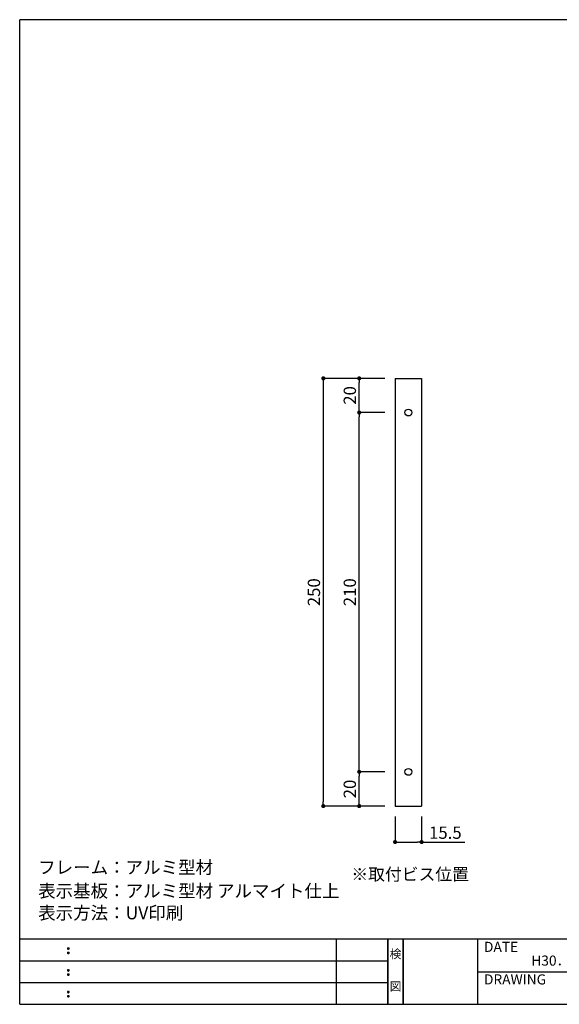
# Model space of a CAD drawing. Extents: x 290 to 570, y 1 to 193.
# Drawn here: x 290 to 395, y 1 to 193 of the extents above; entities that cross this region are included whole.
import ezdxf
from ezdxf.enums import TextEntityAlignment as Align

# ---------------------------------------------------------------- set-up
doc = ezdxf.new("R2010")
doc.units = 0
doc.header["$MEASUREMENT"] = 0
for name, color, linetype in [('寸法', 2, 'Continuous'), ('本体１', 7, 'Continuous'), ('枠ライン', 1, 'Continuous'), ('枠文字', 4, 'Continuous'), ('枠横ライン', 9, 'Continuous'), ('注釈', 2, 'Continuous')]:
    doc.layers.add(name, color=color, linetype=linetype)
doc.styles.get("Standard").update_dxf_attribs({"font": 'txt.shx', "bigfont": 'extfont.shx'})
doc.styles.add('角ゴ', font='txt.shx', dxfattribs={"bigfont": 'extfont.shx'})
doc.dimstyles.new('STANDARD$0', dxfattribs={"dimtxt": 2.4, "dimasz": 0.4, "dimexe": 0, "dimexo": 2, "dimtad": 3, "dimdec": 0, "dimzin": 0, "dimdsep": 46, "dimtxsty": 'STANDARD', "dimblk1": 'DOT', "dimblk2": 'DOT', "dimsah": 1, "dimcen": 2.5, "dimclrd": 2, "dimclre": 2, "dimclrt": 2, "dimadec": 0, "dimazin": 0, "dimtfac": 1, "dimtdec": 4, "dimtofl": 0, "dimtmove": 0, "dimatfit": 3, "dimldrblk": 'DOT', "dimfxl": 1, "dimtolj": 1, "dimtzin": 0, "dimarcsym": 0})

# ---------------------------------------------------------------- blocks, each defined once
blk = doc.blocks.new('_DOT')
at = {"color": 0, "linetype": 'ByBlock'}
blk.add_line((-0.5, 0), (-1, 0), dxfattribs=at)
at = {"color": 0, "linetype": 'ByBlock', "const_width": 0.5}
blk.add_lwpolyline([(-0.25, 0, 1), (0.25, 0, 1)], format="xyb", close=True, dxfattribs=at)
blk = doc.blocks.new('*D37')
at = {"layer": 'DEFPOINTS', "color": 0}
for p in [(363.3, 123.4), (349.3, 40.07), (363.3, 40.07)]:
    blk.add_point(p, dxfattribs=at)
at = {"layer": '寸法', "color": 2}
for p, q in [((361.3, 123.4), (349.3, 123.4)), ((349.3, 122.6), (349.3, 40.87)), ((361.3, 40.07), (349.3, 40.07))]:
    blk.add_line(p, q, dxfattribs=at)
at = {"layer": '寸法', "color": 2, "xscale": 0.8, "yscale": 0.8, "zscale": 0.8}
for p, rotation in [((349.3, 123.4), 90), ((349.3, 40.07), 270)]:
    blk.add_blockref('_DOT', p, dxfattribs=dict(at, rotation=rotation))
at = {"layer": '寸法', "color": 2, "insert": (347.47, 81.73), "char_height": 2.4, "attachment_point": 5, "rotation": 90, "style": '角ゴ'}
blk.add_mtext('\\A1;250', dxfattribs=at)
blk = doc.blocks.new('*D38')
at = {"layer": 'DEFPOINTS', "color": 0}
for p in [(356.3, 123.4), (363.3, 123.4), (363.3, 116.73)]:
    blk.add_point(p, dxfattribs=at)
at = {"layer": '寸法', "color": 2}
for p, q in [((361.3, 123.4), (356.3, 123.4)), ((356.3, 117.53), (356.3, 122.6)), ((361.3, 116.73), (356.3, 116.73))]:
    blk.add_line(p, q, dxfattribs=at)
at = {"layer": '寸法', "color": 2, "xscale": 0.8, "yscale": 0.8, "zscale": 0.8}
for p, rotation in [((356.3, 123.4), 90), ((356.3, 116.73), 270)]:
    blk.add_blockref('_DOT', p, dxfattribs=dict(at, rotation=rotation))
at = {"layer": '寸法', "color": 2, "insert": (354.47, 120.07), "char_height": 2.4, "attachment_point": 5, "rotation": 90, "style": '角ゴ'}
blk.add_mtext('\\A1;20', dxfattribs=at)
blk = doc.blocks.new('*D39')
at = {"layer": 'DEFPOINTS', "color": 0}
for p in [(356.3, 116.73), (363.3, 116.73), (363.3, 46.73)]:
    blk.add_point(p, dxfattribs=at)
at = {"layer": '寸法', "color": 2}
for p, q in [((361.3, 116.73), (356.3, 116.73)), ((356.3, 47.53), (356.3, 115.93)), ((361.3, 46.73), (356.3, 46.73))]:
    blk.add_line(p, q, dxfattribs=at)
at = {"layer": '寸法', "color": 2, "xscale": 0.8, "yscale": 0.8, "zscale": 0.8}
for p, rotation in [((356.3, 116.73), 90), ((356.3, 46.73), 270)]:
    blk.add_blockref('_DOT', p, dxfattribs=dict(at, rotation=rotation))
at = {"layer": '寸法', "color": 2, "insert": (354.47, 81.73), "char_height": 2.4, "attachment_point": 5, "rotation": 90, "style": '角ゴ'}
blk.add_mtext('\\A1;210', dxfattribs=at)
blk = doc.blocks.new('*D40')
at = {"layer": 'DEFPOINTS', "color": 0}
for p in [(356.3, 46.73), (363.3, 46.73), (363.3, 40.07)]:
    blk.add_point(p, dxfattribs=at)
at = {"layer": '寸法', "color": 2}
for p, q in [((361.3, 46.73), (356.3, 46.73)), ((356.3, 40.87), (356.3, 45.93)), ((361.3, 40.07), (356.3, 40.07))]:
    blk.add_line(p, q, dxfattribs=at)
at = {"layer": '寸法', "color": 2, "xscale": 0.8, "yscale": 0.8, "zscale": 0.8}
for p, rotation in [((356.3, 46.73), 90), ((356.3, 40.07), 270)]:
    blk.add_blockref('_DOT', p, dxfattribs=dict(at, rotation=rotation))
at = {"layer": '寸法', "color": 2, "insert": (354.47, 43.4), "char_height": 2.4, "attachment_point": 5, "rotation": 90, "style": '角ゴ'}
blk.add_mtext('\\A1;20', dxfattribs=at)
blk = doc.blocks.new('*D41')
at = {"layer": 'DEFPOINTS', "color": 0}
for p in [(363.3, 40.07), (368.46, 40.07), (368.46, 33.07)]:
    blk.add_point(p, dxfattribs=at)
at = {"layer": '寸法', "color": 2}
for p, q in [((363.3, 38.07), (363.3, 33.07)), ((368.46, 38.07), (368.46, 33.07)), ((364.1, 33.07), (367.66, 33.07)), ((368.46, 33.07), (376.91, 33.07))]:
    blk.add_line(p, q, dxfattribs=at)
at = {"layer": '寸法', "color": 2, "xscale": 0.8, "yscale": 0.8, "zscale": 0.8, "rotation": 180}
blk.add_blockref('_DOT', (363.3, 33.07), dxfattribs=at)
at = {"layer": '寸法', "color": 2, "xscale": 0.8, "yscale": 0.8, "zscale": 0.8}
blk.add_blockref('_DOT', (368.46, 33.07), dxfattribs=at)
at = {"layer": '寸法', "color": 2, "insert": (373.09, 34.89), "char_height": 2.4, "attachment_point": 5, "style": '角ゴ'}
blk.add_mtext('\\A1;15.5', dxfattribs=at)

msp = doc.modelspace()

# ---------------------------------------------------------------- linework, layer by layer
at = {"layer": '本体１'}
for p, q in [((363.296, 123.4), (363.296, 40.066)), ((363.296, 123.4), (368.462, 123.4)), ((368.462, 123.4), (368.462, 40.066)), ((363.296, 40.066), (368.462, 40.066))]:
    msp.add_line(p, q, dxfattribs=at)
for centre in [(365.879, 116.733), (365.879, 46.733)]:
    msp.add_circle(centre, 0.667, dxfattribs=at)
at = {"layer": '枠ライン'}
for p, q in [((351.879, 1.453), (351.879, 14.134)), ((361.879, 14.134), (361.879, 1.453)), ((361.879, 1.453), (361.879, 14.134)), ((361.879, 14.134), (361.879, 1.453)), ((361.879, 1.453), (361.879, 14.134)), ((361.879, 12.704), (361.879, 14.134)), ((364.879, 14.134), (364.879, 1.453)), ((364.879, 1.453), (364.879, 14.134)), ((379.38, 14.134), (379.38, 1.453)), ((290.116, 9.907), (361.879, 9.907)), ((379.38, 7.794), (406.639, 7.794)), ((290.116, 5.68), (361.879, 5.68))]:
    msp.add_line(p, q, dxfattribs=at)
at = {"layer": '枠文字'}
for p, q in [((299.477, 12.422), (299.589, 12.469)), ((299.477, 11.59), (299.589, 11.637)), ((299.589, 12.469), (299.699, 12.422)), ((299.589, 11.637), (299.699, 11.59)), ((299.477, 8.195), (299.589, 8.242)), ((299.589, 8.242), (299.699, 8.195)), ((299.477, 7.363), (299.589, 7.41)), ((299.589, 7.41), (299.699, 7.363)), ((299.477, 3.968), (299.589, 4.014)), ((299.589, 4.014), (299.699, 3.968)), ((299.477, 3.136), (299.589, 3.182)), ((299.589, 3.182), (299.699, 3.136))]:
    msp.add_line(p, q, dxfattribs=at)
for centre, radius, start, end in [((299.582, 12.316), 0.15, 134.654, 181.435), ((299.589, 12.309), 0.157, 179.029, 224.269), ((299.582, 11.484), 0.149, 134.592, 181.372), ((299.586, 12.312), 0.157, 225.791, 271.031), ((299.592, 12.306), 0.151, 268.848, 315.188), ((299.598, 12.314), 0.148, 359.011, 46.889), ((299.592, 12.31), 0.153, 314.087, 0.648), ((299.599, 11.483), 0.147, 358.965, 47.063), ((299.583, 11.477), 0.151, 178.785, 225.126), ((299.587, 11.477), 0.154, 224.225, 270.785), ((299.592, 11.47), 0.146, 268.889, 316.987), ((299.599, 11.477), 0.147, 313.002, 1.099), ((299.582, 8.089), 0.15, 134.654, 181.435), ((299.589, 8.082), 0.157, 179.029, 224.269), ((299.586, 8.085), 0.157, 225.791, 271.031), ((299.592, 8.079), 0.151, 268.848, 315.188), ((299.598, 8.087), 0.148, 359.011, 46.889), ((299.592, 8.083), 0.153, 314.087, 0.648), ((299.582, 7.257), 0.149, 134.592, 181.372), ((299.583, 7.25), 0.151, 178.785, 225.126), ((299.587, 7.25), 0.154, 224.225, 270.785), ((299.592, 7.243), 0.146, 268.889, 316.987), ((299.599, 7.256), 0.147, 358.965, 47.063), ((299.599, 7.25), 0.147, 313.002, 1.099), ((299.582, 3.861), 0.15, 134.654, 181.435), ((299.589, 3.855), 0.157, 179.029, 224.269), ((299.598, 3.86), 0.148, 359.011, 46.889), ((299.592, 3.856), 0.153, 314.087, 0.648), ((299.582, 3.029), 0.149, 134.592, 181.372), ((299.583, 3.022), 0.151, 178.785, 225.126), ((299.586, 3.858), 0.157, 225.791, 271.031), ((299.587, 3.023), 0.154, 224.225, 270.785), ((299.592, 3.851), 0.151, 268.848, 315.188), ((299.592, 3.015), 0.146, 268.889, 316.987), ((299.599, 3.028), 0.147, 358.965, 47.063), ((299.599, 3.023), 0.147, 313.002, 1.099)]:
    msp.add_arc(centre, radius, start, end, dxfattribs=at)
at = {"layer": '枠横ライン'}
for p, q in [((570.34, 193.27), (290.116, 193.27)), ((290.116, 1.453), (290.116, 193.27)), ((570.34, 14.134), (290.116, 14.135)), ((290.116, 1.453), (570.34, 1.452))]:
    msp.add_line(p, q, dxfattribs=at)

# ---------------------------------------------------------------- texts
at = {"layer": '枠文字'}
for s, p in [('DATE', (380.62, 11.657)), ('H30．9．1', (389.84, 8.984)), ('DRAWING', (380.62, 5.316))]:
    msp.add_text(s, height=1.9679, dxfattribs=at).set_placement(p)
for s, p in [('検', (363.379, 10.414)), ('図', (363.379, 4.089))]:
    msp.add_text(s, height=1.687, dxfattribs=at).set_placement(p, align=Align.CENTER)
at = {"layer": '注釈', "style": '角ゴ'}
for s, p in [('フレーム：アルミ型材', (293.712, 26.881)), ('表示基板：アルミ型材 アルマイト仕上', (293.712, 22.29)), ('表示方法：UV印刷', (293.712, 18.008))]:
    msp.add_text(s, height=2.5, dxfattribs=at).set_placement(p)
at = {"layer": '注釈', "color": 2, "linetype": 'Continuous', "style": '角ゴ'}
msp.add_text('※取付ビス位置', height=2.4, dxfattribs=at).set_placement((354.761, 25.584))

# ---------------------------------------------------------------- dimensions: what is measured, and where the dimension line sits
at = {"layer": '寸法'}
for base, p1, p2, picture, middle in [((349.296, 40.066), (363.296, 123.4), (363.296, 40.066), '*D37', (347.471, 81.733)), ((356.296, 123.4), (363.296, 116.733), (363.296, 123.4), '*D38', (354.471, 120.066)), ((356.296, 116.733), (363.296, 46.733), (363.296, 116.733), '*D39', (354.471, 81.733)), ((356.296, 46.733), (363.296, 40.066), (363.296, 46.733), '*D40', (354.471, 43.4))]:
    dim = msp.add_linear_dim(base=base, p1=p1, p2=p2, angle=90, dimstyle='STANDARD$0', override={"dimasz": 0.8, "dimdec": 1, "dimlfac": 3, "dimzin": 8, "dimtxsty": '角ゴ', "dimblk": 'DOT', "dimtdec": 1, "dimlwd": -1, "dimlwe": -1}, dxfattribs=at)
    dim.commit()
    dim.dimension.update_dxf_attribs({"geometry": picture, "text_midpoint": middle})
dim = msp.add_linear_dim(base=(368.462, 33.066), p1=(363.296, 40.066), p2=(368.462, 40.066), dimstyle='STANDARD$0', override={"dimasz": 0.8, "dimdec": 1, "dimlfac": 3, "dimzin": 8, "dimtxsty": '角ゴ', "dimblk": 'DOT', "dimtdec": 1, "dimlwd": -1, "dimlwe": -1}, dxfattribs=at)
dim.commit()
dim.dimension.update_dxf_attribs({"geometry": '*D41', "text_midpoint": (373.087, 34.891)})

doc.saveas('drawing.dxf')
